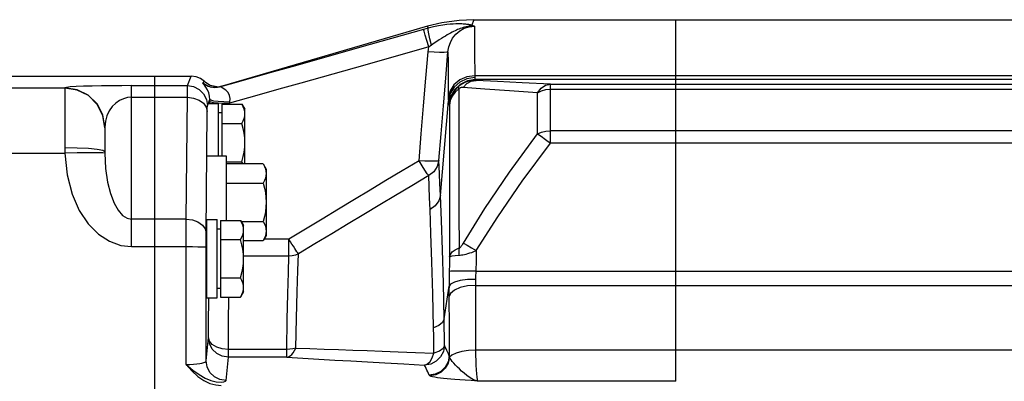
# Model space of a CAD drawing. Extents: x -1 to 598, y -1 to 421.
# Drawn here: x 169 to 243, y 125 to 152 of the extents above; entities that cross this region are included whole.
import ezdxf

# ---------------------------------------------------------------- set-up
doc = ezdxf.new("R2010")
doc.units = 0
doc.header["$LTSCALE"] = 32.67
doc.layers.get('0').update_dxf_attribs({"linetype": 'CONTINUOUS'})
doc.layers.add('02___PRT_ALL_AXES', color=7, linetype='CONTINUOUS')

msp = doc.modelspace()

# ---------------------------------------------------------------- linework, layer by layer
at = {"color": 7, "linetype": 'CONTINUOUS'}
for p, q in [((218.528, 152.077), (310.278, 152.077)), ((218.528, 124.852), (218.528, 152.076)), ((142.736, 147.827), (182.028, 147.827)), ((179.278, 147.827), (179.278, 81.827)), ((183.278, 145.77), (184.078, 145.77)), ((184.078, 141.827), (184.078, 145.77)), ((184.328, 145.713), (184.328, 141.827)), ((184.328, 145.713), (185.855, 145.713)), ((185.855, 145.713), (186.078, 145.327)), ((186.078, 141.213), (186.078, 145.327)), ((184.078, 145.077), (184.328, 145.077)), ((184.328, 144.27), (185.855, 144.27)), ((183.178, 141.827), (184.678, 141.827)), ((184.678, 141.827), (184.678, 136.963)), ((184.678, 141.383), (185.855, 141.383)), ((187.455, 141.213), (184.678, 141.213)), ((185.942, 141.213), (185.855, 141.383)), ((187.455, 141.213), (187.678, 140.827)), ((187.678, 140.827), (187.678, 135.827)), ((184.678, 139.77), (187.455, 139.77)), ((183.178, 137.02), (183.178, 131.127)), ((183.178, 137.02), (183.978, 137.02)), ((183.978, 131.127), (183.978, 137.02)), ((184.228, 136.963), (184.228, 131.19)), ((184.228, 136.963), (185.755, 136.963)), ((185.755, 136.963), (185.978, 136.577)), ((185.801, 136.883), (187.455, 136.883)), ((185.978, 131.577), (185.978, 136.577)), ((183.978, 136.327), (184.228, 136.327)), ((187.678, 135.827), (187.455, 135.44)), ((183.17, 135.577), (183.178, 135.577)), ((184.228, 135.52), (185.755, 135.52)), ((185.978, 135.44), (187.455, 135.44)), ((183.178, 132.577), (183.17, 132.577)), ((184.228, 132.633), (185.755, 132.633)), ((184.228, 131.827), (183.978, 131.827)), ((185.978, 131.577), (185.755, 131.19)), ((183.178, 131.127), (183.978, 131.127)), ((184.228, 131.19), (185.755, 131.19))]:
    msp.add_line(p, q, dxfattribs=at)
at = {"color": 9, "linetype": 'CONTINUOUS'}
for p, q in [((310.278, 147.846), (203.382, 147.846)), ((310.278, 147.563), (203.424, 147.563)), ((177.528, 147.109), (181.752, 147.109)), ((209.076, 147.227), (310.278, 147.227)), ((209.076, 146.842), (310.278, 146.842)), ((177.528, 146.231), (181.743, 146.231)), ((310.278, 143.72), (209.076, 143.72)), ((310.278, 142.767), (209.076, 142.767)), ((181.663, 137.057), (177.528, 137.057)), ((177.528, 134.988), (181.659, 134.988)), ((203.459, 133.139), (310.278, 133.139)), ((203.439, 132.069), (310.278, 132.069)), ((218.528, 127.194), (203.447, 127.194)), ((310.278, 127.186), (218.528, 127.186)), ((218.528, 124.87), (203.591, 124.87))]:
    msp.add_line(p, q, dxfattribs=at)
at = {"color": 7, "linetype": 'CONTINUOUS'}
for points in [[(186.078, 144.992), (186.064, 145.166), (186.02, 145.348), (185.954, 145.521), (185.855, 145.713)], [(185.855, 144.27), (185.954, 144.462), (186.021, 144.635), (186.064, 144.818), (186.078, 144.992)], [(186.078, 142.827), (186.064, 143.175), (186.02, 143.54), (185.954, 143.886), (185.855, 144.27)], [(185.855, 141.383), (185.954, 141.767), (186.021, 142.113), (186.064, 142.479), (186.078, 142.827)], [(187.455, 141.213), (187.553, 141.023), (187.621, 140.848), (187.664, 140.667), (187.678, 140.492)], [(187.678, 140.492), (187.664, 140.316), (187.621, 140.135), (187.553, 139.96), (187.455, 139.77)], [(187.455, 139.77), (187.553, 139.389), (187.621, 139.039), (187.664, 138.678), (187.678, 138.327)], [(187.678, 138.327), (187.664, 137.975), (187.621, 137.613), (187.553, 137.263), (187.455, 136.883)], [(185.978, 136.242), (185.964, 136.416), (185.92, 136.598), (185.854, 136.771), (185.755, 136.963)], [(187.455, 136.883), (187.553, 136.693), (187.621, 136.518), (187.664, 136.337), (187.678, 136.161)], [(185.755, 135.52), (185.854, 135.712), (185.921, 135.885), (185.964, 136.068), (185.978, 136.242)], [(187.678, 136.161), (187.664, 135.986), (187.621, 135.805), (187.553, 135.63), (187.455, 135.44)], [(185.978, 134.077), (185.964, 134.425), (185.92, 134.79), (185.854, 135.136), (185.755, 135.52)], [(185.755, 132.633), (185.854, 133.017), (185.921, 133.363), (185.964, 133.729), (185.978, 134.077)], [(185.978, 131.911), (185.964, 132.085), (185.92, 132.268), (185.854, 132.441), (185.755, 132.633)], [(185.755, 131.19), (185.854, 131.382), (185.921, 131.555), (185.964, 131.737), (185.978, 131.911)]]:
    msp.add_lwpolyline(points, dxfattribs=at)
at = {"layer": '02___PRT_ALL_AXES', "color": 7, "linetype": 'CONTINUOUS'}
for p, q in [((203.303, 152.077), (218.528, 152.077)), ((199.814, 151.577), (184.353, 147.067)), ((175.528, 143.94), (175.528, 142.138)), ((183.176, 135.75), (183.178, 135.708)), ((183.162, 134.594), (183.164, 135.06)), ((183.161, 134.077), (183.162, 134.594)), ((183.176, 132.403), (183.171, 132.485)), ((183.178, 132.445), (183.176, 132.403))]:
    msp.add_line(p, q, dxfattribs=at)
at = {"layer": '02___PRT_ALL_AXES', "color": 9, "linetype": 'CONTINUOUS'}
for p, q in [((199.814, 151.577), (199.817, 151.568)), ((199.817, 151.568), (199.867, 151.43)), ((189.889, 148.614), (188.232, 148.148)), ((181.752, 147.109), (182.028, 147.827)), ((203.424, 147.563), (203.48, 147.51)), ((119.421, 146.948), (172.529, 146.948)), ((172.529, 146.948), (172.528, 146.927)), ((172.528, 146.927), (172.528, 142.421)), ((177.528, 134.988), (177.528, 147.109)), ((182.897, 147.305), (182.896, 147.304)), ((184.244, 147.028), (184.243, 147.027)), ((184.448, 146.903), (184.252, 147.014)), ((209.076, 142.767), (209.076, 147.227)), ((181.663, 137.057), (181.743, 146.231)), ((183.252, 145.609), (183.429, 146.069)), ((183.429, 145.77), (183.429, 146.069)), ((186.98, 146.369), (184.929, 145.792)), ((208.111, 143.484), (208.111, 146.581)), ((184.929, 145.792), (184.948, 145.871)), ((184.929, 145.713), (184.929, 145.792)), ((200.8, 138.85), (201.393, 145.962)), ((201.429, 145.688), (201.468, 145.647)), ((183.163, 135.996), (183.243, 145.17)), ((172.528, 142.421), (172.529, 142.037)), ((119.421, 142.037), (172.529, 142.037)), ((175.529, 142.028), (175.371, 142.042)), ((175.528, 142.138), (175.529, 142.028)), ((189.388, 135.549), (187.518, 135.549)), ((189.388, 134.274), (189.388, 135.549)), ((189.388, 134.274), (185.978, 134.274)), ((201.077, 129.554), (201.444, 132.003)), ((201.441, 131.181), (201.446, 128.921)), ((201.446, 128.921), (201.449, 126.778)), ((183.158, 126.394), (183.333, 128.153)), ((184.833, 126.659), (184.833, 127.255)), ((189.227, 127.255), (184.833, 127.255)), ((189.227, 126.659), (189.227, 127.255)), ((184.658, 124.9), (184.833, 126.659)), ((189.227, 126.659), (184.833, 126.659)), ((199.95, 125.303), (199.838, 125.559))]:
    msp.add_line(p, q, dxfattribs=at)
at = {"layer": '02___PRT_ALL_AXES', "color": 7, "linetype": 'CONTINUOUS'}
for points in [[(203.314, 152.077), (202.208, 152.027), (200.908, 151.843), (199.814, 151.577)], [(183.046, 147.428), (182.744, 147.645), (182.397, 147.78), (182.028, 147.827)], [(183.046, 147.428), (183.469, 147.153), (183.96, 147.034), (184.159, 147.033)], [(184.352, 147.067), (184.334, 147.062), (184.248, 147.043), (184.159, 147.033)], [(183.164, 135.06), (183.167, 135.431), (183.171, 135.669), (183.176, 135.75)], [(183.171, 132.485), (183.167, 132.722), (183.164, 133.093), (183.162, 133.559), (183.161, 134.077)]]:
    msp.add_lwpolyline(points, dxfattribs=at)
at = {"layer": '02___PRT_ALL_AXES', "color": 9, "linetype": 'CONTINUOUS'}
for points in [[(203.314, 152.077), (203.288, 152.004), (203.167, 151.655)], [(199.518, 151.333), (194.704, 149.972), (189.889, 148.614)], [(199.867, 151.43), (199.691, 151.382), (199.518, 151.333)], [(199.923, 150.025), (199.782, 150.511), (199.658, 150.922), (199.566, 151.207), (199.518, 151.333)], [(203.167, 151.655), (203.112, 151.668), (203.054, 151.68), (202.992, 151.692), (202.927, 151.703), (202.858, 151.713), (202.786, 151.723), (202.707, 151.732), (202.619, 151.74), (202.521, 151.748), (202.408, 151.754), (202.279, 151.758), (202.129, 151.759), (201.957, 151.757), (201.76, 151.749), (201.535, 151.733), (201.278, 151.707), (200.986, 151.668), (200.655, 151.613), (200.283, 151.535), (199.867, 151.43)], [(200.116, 150.159), (199.999, 150.625), (199.913, 151.02), (199.867, 151.299), (199.867, 151.43)], [(202.74, 151.539), (202.621, 151.512), (202.507, 151.481), (202.398, 151.447), (202.293, 151.41), (202.192, 151.371), (202.093, 151.33), (201.996, 151.286), (201.896, 151.239), (201.792, 151.188), (201.683, 151.132), (201.568, 151.069), (201.445, 151.001), (201.315, 150.926), (201.176, 150.844), (201.028, 150.755), (200.871, 150.658), (200.702, 150.551), (200.52, 150.434), (200.325, 150.304), (200.116, 150.159)], [(201.366, 149.653), (201.429, 150.027), (201.546, 150.368), (201.717, 150.684), (201.949, 150.977), (202.246, 151.235), (202.593, 151.431), (202.968, 151.55), (203.357, 151.591)], [(202.74, 151.539), (202.88, 151.595), (203.023, 151.634), (203.167, 151.655)], [(203.357, 151.591), (203.05, 151.585), (202.74, 151.539)], [(203.357, 151.591), (203.273, 151.622), (203.167, 151.655)], [(203.357, 151.591), (203.364, 150.814), (203.372, 149.615), (203.382, 147.846)], [(199.923, 150.025), (195.11, 148.661), (190.295, 147.301)], [(199.872, 149.652), (199.893, 149.841), (199.923, 150.025)], [(200.116, 150.159), (200.018, 150.09), (199.923, 150.025)], [(199.185, 141.459), (199.351, 143.486), (199.527, 145.588), (199.703, 147.673), (199.872, 149.652)], [(201.366, 149.653), (201.284, 149.62), (201.068, 149.603), (200.738, 149.603), (200.327, 149.62), (199.872, 149.652)], [(200.678, 141.463), (200.845, 143.488), (201.021, 145.589), (201.197, 147.674), (201.366, 149.653)], [(201.366, 149.653), (201.372, 148.899), (201.379, 147.788), (201.388, 146.204)], [(188.232, 148.148), (185.409, 147.354), (184.243, 147.027)], [(203.382, 147.846), (202.793, 147.766), (202.256, 147.537), (201.819, 147.177), (201.521, 146.719), (201.388, 146.204)], [(203.387, 147.712), (202.797, 147.626), (202.26, 147.38), (201.823, 146.996), (201.525, 146.509), (201.393, 145.962)], [(203.424, 147.563), (202.83, 147.472), (202.29, 147.209), (201.852, 146.797), (201.556, 146.275), (201.429, 145.688)], [(203.382, 147.846), (203.384, 147.774), (203.387, 147.712)], [(203.387, 147.712), (203.393, 147.656), (203.4, 147.615), (203.407, 147.588), (203.415, 147.571), (203.424, 147.563)], [(175.528, 143.94), (175.381, 144.863), (174.955, 145.696), (174.292, 146.357), (173.455, 146.781), (172.528, 146.927)], [(177.528, 147.109), (176.806, 147.107), (176.046, 147.101), (175.291, 147.092), (174.576, 147.077), (173.929, 147.059), (173.374, 147.036), (172.931, 147.009), (172.64, 146.979), (172.529, 146.948)], [(175.528, 143.989), (175.372, 144.906), (174.941, 145.731), (174.279, 146.384), (173.448, 146.803), (172.529, 146.948)], [(181.743, 146.231), (181.745, 146.595), (181.747, 146.868), (181.75, 147.042), (181.752, 147.109)], [(181.752, 147.109), (182.215, 147.035), (182.634, 146.822), (182.965, 146.491), (183.178, 146.073), (183.252, 145.609)], [(182.904, 147.286), (182.9, 147.291), (182.898, 147.295), (182.896, 147.299), (182.896, 147.301), (182.896, 147.302), (182.896, 147.304)], [(182.896, 147.304), (183.159, 147.134), (183.453, 147.021)], [(183.046, 147.428), (182.994, 147.393), (182.946, 147.352), (182.897, 147.305)], [(183.025, 147.144), (182.945, 147.236), (182.904, 147.286)], [(184.252, 147.014), (183.779, 146.956), (183.314, 147.05), (182.904, 147.286)], [(183.429, 146.069), (183.409, 146.32), (183.352, 146.56), (183.259, 146.788), (183.144, 146.985), (183.025, 147.144)], [(183.453, 147.021), (183.504, 147.009), (183.557, 146.997)], [(184.243, 147.027), (184.015, 146.982), (183.786, 146.972), (183.557, 146.997)], [(184.252, 147.014), (184.139, 146.993), (183.996, 146.975), (183.842, 146.97), (183.709, 146.976), (183.568, 146.996)], [(184.252, 147.014), (184.247, 147.024), (184.243, 147.027)], [(184.353, 147.067), (184.33, 147.06), (184.244, 147.028)], [(184.948, 145.871), (184.975, 146.133), (184.926, 146.374), (184.807, 146.591), (184.637, 146.769), (184.448, 146.903)], [(190.295, 147.301), (188.638, 146.835), (186.98, 146.369)], [(202.166, 147.04), (201.889, 146.752), (201.675, 146.414), (201.533, 146.04), (201.468, 145.647)], [(202.177, 146.878), (201.898, 146.623), (201.681, 146.325), (201.536, 145.995), (201.468, 145.647)], [(202.177, 146.878), (202.158, 146.948), (202.154, 147.003), (202.166, 147.04)], [(203.48, 147.51), (203.308, 147.505), (203.144, 147.487), (202.989, 147.457), (202.843, 147.416), (202.707, 147.368), (202.581, 147.312), (202.464, 147.25), (202.357, 147.184), (202.258, 147.114), (202.166, 147.04)], [(202.516, 146.981), (202.471, 146.983), (202.428, 146.981), (202.388, 146.976), (202.35, 146.967), (202.315, 146.956), (202.282, 146.944), (202.253, 146.929), (202.225, 146.913), (202.2, 146.896), (202.177, 146.878)], [(202.177, 146.878), (202.18, 145.455), (202.184, 143.773), (202.187, 141.882), (202.191, 139.815), (202.194, 137.523), (202.198, 134.888)], [(202.516, 146.981), (202.791, 147.262), (203.121, 147.443), (203.48, 147.51)], [(208.111, 146.581), (205.991, 146.722), (204.134, 146.855), (202.516, 146.981)], [(209.076, 147.227), (206.955, 147.327), (205.098, 147.421), (203.48, 147.51)], [(208.111, 146.581), (208.375, 146.921), (208.707, 147.143), (209.076, 147.227)], [(208.111, 146.581), (208.402, 146.723), (208.73, 146.812), (209.076, 146.842)], [(177.528, 146.231), (177.24, 146.207), (176.936, 146.128), (176.633, 145.989), (176.347, 145.79), (176.089, 145.532), (175.867, 145.218), (175.689, 144.844), (175.573, 144.426), (175.528, 143.989)], [(181.743, 146.231), (182.205, 146.177), (182.622, 146.026), (182.953, 145.792), (183.167, 145.497), (183.243, 145.17)], [(184.948, 145.871), (184.482, 145.88), (184.061, 145.908), (183.725, 145.952), (183.507, 146.008), (183.429, 146.069)], [(201.388, 146.204), (201.39, 146.075), (201.393, 145.962)], [(183.243, 145.17), (183.245, 145.352), (183.247, 145.489), (183.249, 145.576), (183.252, 145.609)], [(183.429, 145.923), (183.505, 145.883), (183.72, 145.847), (184.051, 145.818), (184.468, 145.799), (184.929, 145.792)], [(201.393, 145.962), (201.398, 145.858), (201.405, 145.784), (201.413, 145.733), (201.421, 145.703), (201.429, 145.688)], [(201.468, 145.647), (201.473, 142.661), (201.477, 140.856), (201.48, 138.885), (201.483, 136.704), (201.486, 134.209)], [(175.528, 143.989), (175.528, 143.966), (175.528, 143.94)], [(202.53, 135.248), (204.145, 137.852), (205.997, 140.589), (208.111, 143.484)], [(208.111, 143.484), (208.402, 143.613), (208.73, 143.692), (209.076, 143.72)], [(208.111, 143.484), (208.375, 143.294), (208.707, 143.047), (209.076, 142.767)], [(175.528, 142.138), (175.381, 142.226), (174.955, 142.304), (174.291, 142.367), (173.455, 142.407), (172.528, 142.421)], [(203.494, 134.685), (205.109, 137.234), (206.961, 139.92), (209.076, 142.767)], [(175.371, 142.042), (174.94, 142.05), (174.278, 142.052), (173.448, 142.047), (172.529, 142.037)], [(172.529, 142.037), (172.687, 140.385), (173.065, 138.94), (173.609, 137.715), (174.281, 136.711), (175.05, 135.934), (175.88, 135.39), (176.724, 135.081), (177.528, 134.988)], [(175.529, 142.028), (175.592, 140.863), (175.743, 139.844), (175.961, 138.98), (176.229, 138.272), (176.537, 137.724), (176.869, 137.34), (177.207, 137.123), (177.528, 137.057)], [(199.185, 141.459), (197.91, 140.695), (196.696, 139.966), (195.506, 139.251), (194.316, 138.534), (193.114, 137.808), (191.886, 137.066), (190.629, 136.303), (189.388, 135.549)], [(200.678, 141.463), (200.589, 141.431), (200.37, 141.414), (200.041, 141.413), (199.634, 141.429), (199.185, 141.459)], [(199.917, 140.334), (199.806, 140.482), (199.635, 140.737), (199.421, 141.073), (199.185, 141.459)], [(200.678, 141.463), (200.557, 141.014), (200.295, 140.624), (199.917, 140.334)], [(200.8, 138.85), (200.761, 139.737), (200.728, 140.45), (200.701, 141.017), (200.678, 141.463)], [(199.917, 140.334), (198.639, 139.571), (197.424, 138.844), (196.233, 138.131), (195.042, 137.417), (193.839, 136.694), (192.609, 135.953), (191.344, 135.19), (190.115, 134.447)], [(200.018, 137.796), (199.985, 138.656), (199.917, 140.334)], [(200.8, 138.85), (200.68, 138.43), (200.41, 138.065), (200.018, 137.796)], [(201.077, 129.554), (201.02, 132.247), (200.951, 134.739), (200.875, 136.958), (200.8, 138.85)], [(200.28, 128.87), (200.224, 131.442), (200.157, 133.832), (200.086, 135.968), (200.018, 137.796)], [(181.658, 126.107), (181.659, 135.559), (181.66, 136.108), (181.661, 136.613), (181.663, 137.057)], [(181.663, 137.057), (182.125, 137.003), (182.542, 136.852), (182.873, 136.617), (183.087, 136.323), (183.163, 135.996)], [(183.158, 126.394), (183.159, 135.246), (183.16, 135.521), (183.161, 135.775), (183.163, 135.996)], [(181.659, 134.988), (182.12, 134.986), (182.537, 134.983), (182.868, 134.977), (183.082, 134.97), (183.159, 134.962)], [(190.115, 134.447), (190.064, 134.513), (189.998, 134.605), (189.918, 134.721), (189.826, 134.858), (189.726, 135.012), (189.617, 135.182), (189.504, 135.362), (189.388, 135.549)], [(202.198, 134.888), (202.221, 134.896), (202.246, 134.908), (202.273, 134.926), (202.302, 134.949), (202.334, 134.979), (202.368, 135.016), (202.405, 135.061), (202.444, 135.115), (202.486, 135.177), (202.53, 135.248)], [(202.53, 135.248), (202.805, 135.092), (203.136, 134.899), (203.494, 134.685)], [(189.227, 127.255), (189.27, 129.498), (189.312, 131.441), (189.351, 133.043), (189.388, 134.274)], [(190.115, 134.447), (189.885, 134.351), (189.64, 134.293), (189.388, 134.274)], [(189.904, 127.344), (189.96, 129.611), (190.014, 131.575), (190.066, 133.198), (190.115, 134.447)], [(201.486, 134.209), (201.473, 133.671), (201.461, 133.115)], [(201.486, 134.209), (201.548, 134.402), (201.692, 134.585), (201.912, 134.749), (202.198, 134.888)], [(201.486, 134.209), (201.546, 134.249), (201.688, 134.286), (201.906, 134.317), (202.282, 134.349)], [(202.198, 134.888), (202.179, 134.712), (202.177, 134.529), (202.191, 134.342)], [(202.282, 134.349), (202.381, 134.362), (202.488, 134.379), (202.603, 134.402), (202.728, 134.43), (202.863, 134.466), (203.008, 134.509), (203.161, 134.559), (203.324, 134.618), (203.494, 134.685)], [(203.494, 134.685), (203.476, 133.934), (203.459, 133.139)], [(201.461, 133.115), (201.456, 132.863), (201.451, 132.594), (201.447, 132.307), (201.444, 132.003)], [(203.459, 133.139), (202.857, 133.148), (202.311, 133.151), (201.871, 133.145), (201.579, 133.133), (201.461, 133.115)], [(203.459, 133.139), (203.454, 133), (203.449, 132.851), (203.445, 132.692), (203.442, 132.524)], [(203.439, 132.069), (202.839, 132.025), (202.293, 131.9), (201.854, 131.705), (201.561, 131.458), (201.441, 131.181)], [(201.444, 132.003), (201.442, 131.703), (201.441, 131.431), (201.441, 131.181)], [(203.442, 132.524), (202.841, 132.503), (202.296, 132.431), (201.857, 132.317), (201.564, 132.17), (201.444, 132.003)], [(203.442, 132.524), (203.44, 132.357), (203.439, 132.207), (203.447, 127.194)], [(183.333, 128.153), (183.343, 129.508), (183.353, 130.775), (183.357, 131.127)], [(184.833, 127.255), (184.843, 128.518), (184.853, 129.7), (184.865, 130.785), (184.87, 131.19)], [(201.077, 129.554), (200.966, 129.282), (200.689, 129.045), (200.28, 128.87)], [(201.107, 127.554), (201.098, 128.227), (201.088, 128.894), (201.077, 129.554)], [(200.31, 126.964), (200.301, 127.605), (200.291, 128.24), (200.28, 128.87)], [(184.833, 127.255), (184.372, 127.3), (183.955, 127.428), (183.623, 127.627), (183.409, 127.877), (183.333, 128.153)], [(184.833, 126.659), (184.371, 126.732), (183.952, 126.944), (183.62, 127.275), (183.407, 127.691), (183.333, 128.153)], [(201.107, 127.554), (201.029, 127.096), (200.814, 126.684), (200.483, 126.357), (200.068, 126.146), (199.608, 126.073)], [(201.107, 127.554), (200.996, 127.319), (200.72, 127.114), (200.31, 126.964)], [(201.279, 127.168), (201.221, 127.3), (201.164, 127.426), (201.107, 127.554)], [(189.227, 126.659), (189.356, 126.693), (189.484, 126.762), (189.605, 126.864), (189.716, 126.997), (189.818, 127.158), (189.904, 127.344)], [(189.904, 127.344), (189.688, 127.293), (189.46, 127.263), (189.227, 127.255)], [(189.904, 127.344), (190.976, 127.308), (192.055, 127.272), (193.128, 127.234), (194.198, 127.196), (195.286, 127.156), (196.418, 127.114), (197.62, 127.068), (198.91, 127.019), (200.31, 126.964)], [(199.608, 126.073), (199.821, 126.157), (200.018, 126.343), (200.185, 126.619), (200.31, 126.964)], [(201.449, 126.778), (201.369, 126.322), (201.154, 125.912), (200.823, 125.586), (200.408, 125.377), (199.95, 125.303)], [(201.449, 126.778), (201.394, 126.904), (201.279, 127.168)], [(201.484, 126.655), (201.46, 126.716), (201.449, 126.778)], [(203.447, 127.194), (202.902, 127.169), (202.399, 127.095), (201.975, 126.978), (201.662, 126.828), (201.484, 126.655)], [(203.447, 127.194), (203.45, 126.78), (203.457, 126.411), (203.467, 126.059), (203.482, 125.721), (203.502, 125.419), (203.526, 125.166), (203.556, 124.976), (203.591, 124.87)], [(181.658, 126.107), (181.939, 126.112), (182.212, 126.128), (182.462, 126.152), (182.674, 126.184), (182.844, 126.219), (182.975, 126.258), (183.071, 126.3), (183.134, 126.345), (183.158, 126.394)], [(181.658, 126.107), (182.091, 125.624), (182.53, 125.22), (182.981, 124.907), (183.435, 124.692), (183.877, 124.57), (184.293, 124.532)], [(181.658, 126.107), (182.164, 125.695), (182.638, 125.353), (183.088, 125.09), (183.516, 124.908), (183.92, 124.806), (184.293, 124.776)], [(184.658, 124.9), (184.194, 124.973), (183.776, 125.185), (183.445, 125.516), (183.231, 125.932), (183.158, 126.394)], [(189.227, 126.659), (190.434, 126.587), (191.644, 126.517), (192.846, 126.448), (194.052, 126.38), (195.296, 126.31), (196.618, 126.237), (198.048, 126.158), (199.608, 126.073)], [(199.838, 125.559), (199.78, 125.691), (199.722, 125.822), (199.666, 125.947), (199.608, 126.073)], [(201.484, 126.655), (201.385, 126.22), (201.164, 125.832), (200.842, 125.525), (200.446, 125.326), (200.011, 125.253)], [(203.591, 124.87), (203.295, 124.962), (203.028, 125.105), (202.788, 125.274), (202.575, 125.45), (202.388, 125.619), (202.225, 125.775), (202.078, 125.921), (201.938, 126.065), (201.807, 126.207), (201.692, 126.34), (201.599, 126.461), (201.529, 126.566), (201.484, 126.655)], [(200.011, 125.253), (199.97, 125.278), (199.95, 125.303)], [(184.293, 124.776), (184.485, 124.814), (184.609, 124.855), (184.658, 124.9)], [(203.591, 124.87), (203.1, 124.9), (202.654, 124.929), (202.251, 124.956), (201.891, 124.983), (201.572, 125.01), (201.293, 125.035), (201.041, 125.061), (200.801, 125.09), (200.574, 125.121), (200.374, 125.154), (200.211, 125.189), (200.09, 125.222), (200.011, 125.253)]]:
    msp.add_lwpolyline(points, dxfattribs=at)

doc.saveas('drawing.dxf')
